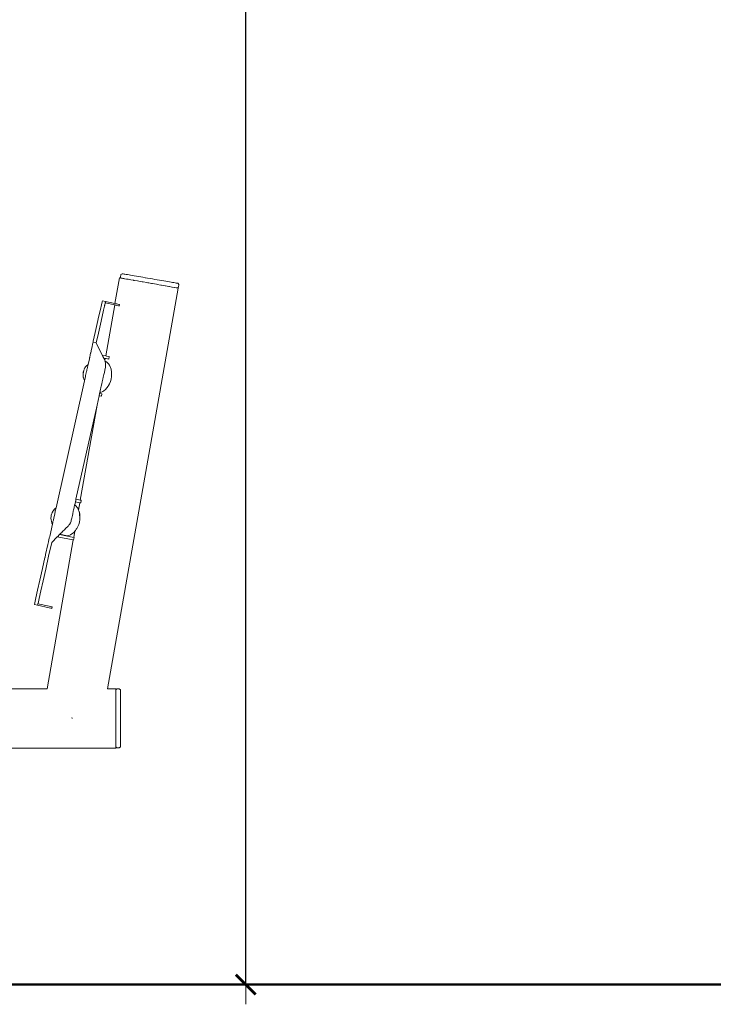
# Model space of a CAD drawing. Units: millimetres. Extents: x 1436 to 3880, y 1141 to 1645.
# Drawn here: x 1947 to 2017, y 1421 to 1521 of the extents above; entities that cross this region are included whole.
import ezdxf

# ---------------------------------------------------------------- set-up
doc = ezdxf.new("R2010")
doc.units = ezdxf.units.MM
doc.layers.get('Defpoints').update_dxf_attribs({"color": 250})
for name, color, linetype, lineweight in [('0-03 wymiary', 6, 'Continuous', 5), ('1-03 sc zelbet', 3, 'Continuous', 50), ('ProfileEdges_Nr_Pióra__7', 7, 'Continuous', 18)]:
    doc.layers.add(name, color=color, linetype=linetype, lineweight=lineweight)
doc.styles.add('1-20 romans', font='romans.shx', dxfattribs={"width": 0.7, "height": 5})
doc.dimstyles.new('1-20', dxfattribs={"dimtxt": 5, "dimasz": 0.2, "dimexe": 2, "dimexo": 12.5, "dimgap": 1.25, "dimtad": 1, "dimdec": 0, "dimrnd": 0.5, "dimtxsty": '1-20 romans', "dimblk": 'BG dim mark', "dimcen": 0, "dimclrd": 256, "dimclre": 256, "dimclrt": 11, "dimadec": 0, "dimazin": 0, "dimtfac": 1, "dimtdec": 0, "dimtix": 1, "dimtmove": 1, "dimatfit": 3, "dimfxl": 0.5, "dimfxlon": 1, "dimarcsym": 0})

# ---------------------------------------------------------------- blocks, each defined once
blk = doc.blocks.new('BG dim mark')
for p, q in [((0, -10), (0, 10)), ((10, 0), (-10, 0))]:
    blk.add_line(p, q)
at = {"color": 0, "linetype": 'ByBlock', "const_width": 1.5}
blk.add_lwpolyline([(5, 5), (-5, -5)], dxfattribs=at)
blk = doc.blocks.new('*D38')
at = {"layer": '0-03 wymiary', "lineweight": -2, "transparency": 16777216}
for p, q in [((1969.632, 1642.652), (1971.732, 1642.652)), ((1969.732, 1422.964), (1969.732, 1642.452)), ((1969.832, 1422.764), (1967.732, 1422.764))]:
    blk.add_line(p, q, dxfattribs=at)
at = {"layer": 'Defpoints', "color": 0, "transparency": 16777216}
for p in [(1812.204, 1642.652), (1969.732, 1642.652), (2046.785, 1422.764)]:
    blk.add_point(p, dxfattribs=at)
at = {"layer": '0-03 wymiary', "lineweight": -2, "transparency": 16777216, "xscale": 0.2, "yscale": 0.2, "zscale": 0.2}
for p, rotation in [((1969.732, 1642.652), 90), ((1969.732, 1422.764), 270)]:
    blk.add_blockref('BG dim mark', p, dxfattribs=dict(at, rotation=rotation))
at = {"layer": '0-03 wymiary', "color": 11, "transparency": 16777216, "insert": (1965.982, 1532.708), "char_height": 5, "attachment_point": 5, "rotation": 90, "style": '1-20 romans', "bg_fill": 3, "box_fill_scale": 1.1, "bg_fill_color": 256, "bg_fill_true_color": 13158600, "bg_fill_transparency": 0}
blk.add_mtext('220', dxfattribs=at)

msp = doc.modelspace()

# ---------------------------------------------------------------- linework, layer by layer
at = {"layer": '1-03 sc zelbet'}
msp.add_lwpolyline([(1436.462, 1422.764), (3000.425, 1422.764)], dxfattribs=at)

# ---------------------------------------------------------------- next in the draw order: dimensions: what is measured, and where the dimension line sits
at = {"layer": '0-03 wymiary'}
dim = msp.add_linear_dim(base=(1969.732, 1642.652), p1=(2046.785, 1422.764), p2=(1812.204, 1642.652), angle=90, dimstyle='1-20', override={"dimfxl": 0.1, "dimtfill": 1}, dxfattribs=at)
dim.commit()
dim.dimension.update_dxf_attribs({"geometry": '*D38', "text_midpoint": (1965.982, 1532.708)})

# ---------------------------------------------------------------- next in the draw order: linework, layer by layer
at = {"layer": 'ProfileEdges_Nr_Pióra__7', "linetype": 'Continuous', "flags": 128}
for points in [[(1956.467, 1491.804), (1956.925, 1494.41)], [(1957.031, 1494.392), (1956.925, 1494.41)], [(1957.067, 1494.731), (1957.023, 1494.472)], [(1957.023, 1494.472), (1957.079, 1494.383)], [(1957.079, 1494.383), (1957.032, 1494.392)], [(1957.067, 1494.731), (1957.185, 1494.824)], [(1957.085, 1494.382), (1957.099, 1494.38)], [(1957.131, 1494.374), (1957.099, 1494.38)], [(1957.171, 1494.367), (1957.131, 1494.374)], [(1957.202, 1494.361), (1957.171, 1494.367)], [(1957.185, 1494.824), (1957.206, 1494.821)], [(1957.257, 1494.352), (1957.202, 1494.361)], [(1957.247, 1494.814), (1957.206, 1494.821)], [(1957.307, 1494.803), (1957.247, 1494.814)], [(1957.33, 1494.339), (1957.257, 1494.352)], [(1957.307, 1494.803), (1957.389, 1494.79)], [(1957.33, 1494.339), (1957.384, 1494.329)], [(1957.384, 1494.329), (1957.449, 1494.318)], [(1957.389, 1494.79), (1957.486, 1494.772)], [(1957.459, 1494.316), (1957.639, 1494.284)], [(1957.606, 1494.752), (1957.486, 1494.772)], [(1957.606, 1494.752), (1957.739, 1494.729)], [(1957.639, 1494.284), (1957.731, 1494.268)], [(1957.731, 1494.268), (1957.795, 1494.257)], [(1957.739, 1494.729), (1957.893, 1494.703)], [(1957.795, 1494.257), (1957.961, 1494.228)], [(1957.894, 1494.702), (1958.057, 1494.674)], [(1957.961, 1494.228), (1958.065, 1494.209)], [(1958.057, 1494.674), (1958.241, 1494.643)], [(1958.065, 1494.209), (1958.34, 1494.161)], [(1958.243, 1494.642), (1958.432, 1494.609)], [(1958.34, 1494.161), (1958.396, 1494.151)], [(1958.641, 1494.574), (1958.432, 1494.609)], [(1958.643, 1494.573), (1958.853, 1494.537)], [(1959.081, 1494.499), (1958.853, 1494.537)], [(1959.308, 1494.459), (1959.083, 1494.497)], [(1959.308, 1494.459), (1959.548, 1494.418)], [(1959.551, 1494.417), (1959.783, 1494.377)], [(1960.028, 1494.335), (1959.783, 1494.377)], [(1960.265, 1494.294), (1960.031, 1494.334)], [(1960.509, 1494.253), (1960.265, 1494.294)], [(1960.741, 1494.212), (1960.512, 1494.252)], [(1960.741, 1494.212), (1960.975, 1494.172)], [(1961.195, 1494.134), (1960.978, 1494.171)], [(1955.724, 1452.753), (1962.871, 1493.364)], [(1958.451, 1494.142), (1958.396, 1494.151)], [(1958.451, 1494.142), (1958.765, 1494.086)], [(1958.765, 1494.086), (1958.877, 1494.066)], [(1958.877, 1494.066), (1959.106, 1494.026)], [(1959.106, 1494.026), (1959.224, 1494.005)], [(1959.224, 1494.005), (1959.333, 1493.986)], [(1959.333, 1493.986), (1959.703, 1493.921)], [(1959.703, 1493.921), (1959.806, 1493.903)], [(1959.806, 1493.903), (1959.896, 1493.887)], [(1959.896, 1493.887), (1960.188, 1493.836)], [(1960.188, 1493.836), (1960.281, 1493.819)], [(1960.281, 1493.819), (1960.666, 1493.752)], [(1960.666, 1493.752), (1960.685, 1493.748)], [(1960.685, 1493.748), (1960.748, 1493.737)], [(1961.123, 1493.671), (1960.748, 1493.737)], [(1961.192, 1493.659), (1961.123, 1493.671)], [(1961.396, 1493.623), (1961.192, 1493.659)], [(1961.195, 1494.134), (1961.415, 1494.097)], [(1961.396, 1493.623), (1961.545, 1493.597)], [(1961.617, 1494.061), (1961.417, 1494.096)], [(1961.601, 1493.587), (1961.545, 1493.597)], [(1961.921, 1493.531), (1961.601, 1493.587)], [(1961.617, 1494.061), (1961.814, 1494.028)], [(1961.816, 1494.027), (1961.992, 1493.997)], [(1961.965, 1493.523), (1961.921, 1493.531)], [(1961.998, 1493.517), (1961.965, 1493.523)], [(1961.992, 1493.997), (1962.162, 1493.968)], [(1962.241, 1493.475), (1961.998, 1493.517)], [(1962.311, 1493.942), (1962.163, 1493.967)], [(1962.272, 1493.469), (1962.241, 1493.475)], [(1962.463, 1493.436), (1962.272, 1493.469)], [(1962.448, 1493.919), (1962.311, 1493.942)], [(1962.449, 1493.918), (1962.564, 1493.899)], [(1962.494, 1493.43), (1962.463, 1493.436)], [(1962.515, 1493.426), (1962.494, 1493.43)], [(1962.674, 1493.399), (1962.515, 1493.426)], [(1962.665, 1493.881), (1962.564, 1493.899)], [(1962.744, 1493.868), (1962.665, 1493.881)], [(1962.685, 1493.397), (1962.674, 1493.399)], [(1962.721, 1493.39), (1962.685, 1493.397)], [(1962.721, 1493.39), (1962.764, 1493.383)], [(1962.806, 1493.857), (1962.744, 1493.868)], [(1962.776, 1493.381), (1962.764, 1493.383)], [(1962.797, 1493.377), (1962.778, 1493.38)], [(1962.797, 1493.377), (1962.902, 1493.461)], [(1962.871, 1493.364), (1962.797, 1493.377)], [(1962.846, 1493.85), (1962.806, 1493.857)], [(1962.867, 1493.847), (1962.846, 1493.85)], [(1962.947, 1493.719), (1962.867, 1493.847)], [(1962.902, 1493.461), (1962.947, 1493.719)], [(1954.994, 1491.197), (1954.85, 1490.556)], [(1954.994, 1491.197), (1955.102, 1491.68)], [(1955.17, 1491.985), (1955.102, 1491.68)], [(1955.193, 1492.088), (1955.17, 1491.985)], [(1955.518, 1492.018), (1955.193, 1492.09)], [(1955.318, 1491.124), (1955.407, 1491.52)], [(1955.423, 1491.592), (1955.408, 1491.528)], [(1955.426, 1491.608), (1955.423, 1491.592)], [(1955.426, 1491.608), (1955.429, 1491.621)], [(1955.485, 1491.873), (1955.429, 1491.621)], [(1955.485, 1491.873), (1955.494, 1491.913)], [(1955.485, 1491.873), (1956.441, 1491.659)], [(1955.494, 1491.913), (1955.517, 1492.016)], [(1955.517, 1492.016), (1956.467, 1491.804)], [(1955.533, 1486.497), (1956.441, 1491.659)], [(1956.441, 1491.659), (1956.539, 1491.637)], [(1956.467, 1491.804), (1956.565, 1491.782)], [(1956.546, 1491.636), (1956.669, 1491.608)], [(1956.571, 1491.78), (1956.659, 1491.761)], [(1956.851, 1491.718), (1956.659, 1491.761)], [(1956.824, 1491.573), (1956.669, 1491.608)], [(1956.829, 1491.572), (1956.843, 1491.569)], [(1956.843, 1491.569), (1956.91, 1491.554)], [(1956.861, 1491.716), (1956.851, 1491.718)], [(1956.937, 1491.699), (1956.868, 1491.714)], [(1956.937, 1491.699), (1956.91, 1491.554)], [(1956.922, 1491.607), (1956.91, 1491.554)], [(1954.85, 1490.556), (1954.676, 1489.777)], [(1955.001, 1489.704), (1955.175, 1490.483)], [(1955.318, 1491.124), (1955.175, 1490.483)], [(1954.476, 1488.881), (1954.676, 1489.777)], [(1954.8, 1488.808), (1955.001, 1489.704)], [(1954.274, 1487.978), (1954.476, 1488.881)], [(1954.578, 1487.815), (1954.8, 1488.808)], [(1954.093, 1487.168), (1954.117, 1487.275)], [(1954.118, 1487.278), (1954.238, 1487.814)], [(1954.252, 1487.878), (1954.238, 1487.814)], [(1954.254, 1487.887), (1954.267, 1487.948)], [(1954.254, 1487.887), (1954.27, 1487.884)], [(1954.267, 1487.948), (1954.27, 1487.958)], [(1954.274, 1487.978), (1954.271, 1487.962)], [(1954.561, 1487.82), (1954.272, 1487.884)], [(1954.578, 1487.815), (1954.563, 1487.818)], [(1954.578, 1487.815), (1955.181, 1486.565)], [(1953.75, 1485.632), (1953.873, 1486.184)], [(1953.873, 1486.184), (1953.877, 1486.2)], [(1953.877, 1486.2), (1953.882, 1486.226)], [(1953.882, 1486.226), (1953.901, 1486.308)], [(1953.901, 1486.308), (1953.907, 1486.336)], [(1953.966, 1486.6), (1953.908, 1486.338)], [(1953.967, 1486.605), (1954.004, 1486.772)], [(1954.006, 1486.778), (1954.009, 1486.79)], [(1954.009, 1486.79), (1954.012, 1486.807)], [(1954.014, 1486.815), (1954.092, 1487.164)], [(1955.533, 1486.497), (1955.181, 1486.565)], [(1955.532, 1486.496), (1955.182, 1486.563)], [(1955.24, 1486.443), (1955.182, 1486.563)], [(1955.326, 1486.265), (1955.24, 1486.443)], [(1955.326, 1486.265), (1955.447, 1486.013)], [(1955.486, 1486.234), (1955.326, 1486.265)], [(1955.447, 1486.013), (1955.486, 1486.234)], [(1955.572, 1486.217), (1955.486, 1486.234)], [(1955.532, 1486.496), (1955.619, 1486.479)], [(1955.592, 1486.214), (1955.572, 1486.217)], [(1955.835, 1486.166), (1955.592, 1486.214)], [(1955.619, 1486.479), (1955.638, 1486.475)], [(1955.638, 1486.475), (1955.883, 1486.427)], [(1955.886, 1486.426), (1955.835, 1486.166)], [(1955.886, 1486.426), (1955.87, 1486.316)], [(1953.377, 1485.187), (1953.363, 1485.155)], [(1953.377, 1485.187), (1953.416, 1485.268)], [(1953.416, 1485.268), (1953.489, 1485.381)], [(1953.572, 1485.482), (1953.489, 1485.381)], [(1953.749, 1485.63), (1953.572, 1485.482)], [(1953.653, 1485.2), (1953.628, 1485.086)], [(1953.67, 1485.276), (1953.653, 1485.2)], [(1953.691, 1485.369), (1953.67, 1485.276)], [(1953.707, 1485.44), (1953.691, 1485.369)], [(1953.724, 1485.518), (1953.707, 1485.44)], [(1953.738, 1485.581), (1953.728, 1485.533)], [(1953.743, 1485.604), (1953.738, 1485.581)], [(1953.749, 1485.63), (1953.744, 1485.607)], [(1955.465, 1485.944), (1955.449, 1486.009)], [(1955.451, 1485.062), (1955.489, 1485.232)], [(1955.465, 1485.944), (1955.521, 1485.93)], [(1955.485, 1485.858), (1955.466, 1485.94)], [(1955.498, 1485.804), (1955.487, 1485.852)], [(1955.489, 1485.232), (1955.508, 1485.316)], [(1955.505, 1485.774), (1955.498, 1485.804)], [(1955.523, 1485.702), (1955.505, 1485.774)], [(1955.514, 1485.361), (1955.508, 1485.316)], [(1955.516, 1485.521), (1955.514, 1485.415)], [(1955.514, 1485.415), (1955.514, 1485.361)], [(1955.519, 1485.599), (1955.516, 1485.521)], [(1955.521, 1485.658), (1955.519, 1485.599)], [(1955.539, 1485.927), (1955.521, 1485.93)], [(1955.523, 1485.702), (1955.521, 1485.658)], [(1955.541, 1485.926), (1955.687, 1485.832)], [(1955.758, 1485.747), (1955.687, 1485.832)], [(1955.808, 1485.688), (1955.758, 1485.747)], [(1955.931, 1485.54), (1955.808, 1485.688)], [(1956.086, 1485.134), (1955.931, 1485.54)], [(1953.231, 1484.593), (1953.235, 1484.576)], [(1953.233, 1484.611), (1953.238, 1484.706)], [(1953.233, 1484.611), (1953.236, 1484.628)], [(1953.233, 1484.598), (1953.233, 1484.611)], [(1953.248, 1484.517), (1953.233, 1484.598)], [(1953.235, 1484.576), (1953.248, 1484.517)], [(1953.235, 1484.576), (1953.245, 1484.4)], [(1953.246, 1484.438), (1953.235, 1484.576)], [(1953.236, 1484.628), (1953.247, 1484.713)], [(1953.263, 1484.88), (1953.238, 1484.706)], [(1953.245, 1484.4), (1953.251, 1484.378)], [(1953.248, 1484.414), (1953.246, 1484.438)], [(1953.27, 1484.816), (1953.247, 1484.713)], [(1953.247, 1484.713), (1953.252, 1484.76)], [(1953.251, 1484.378), (1953.248, 1484.414)], [(1953.251, 1484.378), (1953.254, 1484.33)], [(1953.253, 1484.77), (1953.263, 1484.88)], [(1953.263, 1484.306), (1953.254, 1484.33)], [(1953.256, 1484.339), (1953.263, 1484.306)], [(1953.265, 1484.293), (1953.263, 1484.306)], [(1953.269, 1484.282), (1953.265, 1484.293)], [(1953.314, 1485.048), (1953.266, 1484.884)], [(1953.3, 1484.986), (1953.266, 1484.884)], [(1953.269, 1484.282), (1953.27, 1484.271)], [(1953.27, 1484.816), (1953.297, 1484.934)], [(1953.309, 1484.149), (1953.27, 1484.271)], [(1953.309, 1484.149), (1953.274, 1484.264)], [(1953.309, 1485.017), (1953.3, 1484.986)], [(1953.323, 1485.063), (1953.309, 1485.017)], [(1953.314, 1485.048), (1953.323, 1485.063)], [(1953.336, 1485.1), (1953.343, 1485.117)], [(1953.352, 1485.134), (1953.343, 1485.117)], [(1953.354, 1485.139), (1953.36, 1485.152)], [(1953.413, 1484.127), (1953.438, 1484.236)], [(1953.438, 1484.236), (1953.473, 1484.395)], [(1953.476, 1484.407), (1953.473, 1484.395)], [(1953.497, 1484.5), (1953.476, 1484.407)], [(1953.562, 1484.792), (1953.497, 1484.5)], [(1953.566, 1484.808), (1953.562, 1484.792)], [(1953.581, 1484.878), (1953.566, 1484.812)], [(1953.61, 1485.005), (1953.581, 1484.878)], [(1953.628, 1485.086), (1953.61, 1485.005)], [(1955.243, 1484.13), (1955.286, 1484.324)], [(1955.286, 1484.324), (1955.35, 1484.61)], [(1955.35, 1484.61), (1955.393, 1484.802)], [(1955.393, 1484.802), (1955.451, 1485.062)], [(1956.079, 1484.149), (1956.119, 1484.39)], [(1956.088, 1485.121), (1956.086, 1485.134)], [(1956.088, 1485.121), (1956.118, 1484.865)], [(1956.118, 1484.865), (1956.124, 1484.761)], [(1956.132, 1484.63), (1956.119, 1484.39)], [(1956.124, 1484.761), (1956.132, 1484.63)], [(1953.378, 1483.967), (1950.501, 1471.097)], [(1953.383, 1483.99), (1953.309, 1484.149)], [(1953.383, 1483.99), (1953.378, 1483.967)], [(1953.389, 1484.016), (1953.383, 1483.99)], [(1953.398, 1484.06), (1953.389, 1484.02)], [(1953.407, 1484.097), (1953.398, 1484.06)], [(1953.407, 1484.1), (1953.41, 1484.113)], [(1953.41, 1484.113), (1953.413, 1484.127)], [(1955.006, 1483.074), (1955.051, 1483.273)], [(1955.051, 1483.273), (1955.083, 1483.416)], [(1955.083, 1483.416), (1955.14, 1483.669)], [(1955.14, 1483.669), (1955.179, 1483.847)], [(1955.179, 1483.847), (1955.243, 1484.13)], [(1955.519, 1483.085), (1955.772, 1483.429)], [(1955.772, 1483.429), (1955.811, 1483.483)], [(1955.811, 1483.483), (1955.918, 1483.665)], [(1955.942, 1483.727), (1955.918, 1483.665)], [(1956.014, 1483.913), (1955.942, 1483.727)], [(1956.014, 1483.913), (1956.079, 1484.149)], [(1954.867, 1482.451), (1954.65, 1481.483)], [(1954.867, 1482.451), (1954.917, 1482.676)], [(1954.899, 1482.445), (1954.867, 1482.451)], [(1954.928, 1482.439), (1954.899, 1482.445)], [(1954.917, 1482.676), (1954.925, 1482.709)], [(1954.925, 1482.709), (1954.94, 1482.779)], [(1954.925, 1482.709), (1954.946, 1482.705)], [(1955.104, 1482.405), (1954.928, 1482.439)], [(1954.94, 1482.779), (1954.95, 1482.822)], [(1954.94, 1482.779), (1954.959, 1482.781)], [(1954.946, 1482.705), (1954.973, 1482.7)], [(1954.95, 1482.822), (1954.957, 1482.854)], [(1954.957, 1482.854), (1954.986, 1482.982)], [(1954.959, 1482.781), (1954.988, 1482.785)], [(1954.973, 1482.7), (1955.155, 1482.664)], [(1954.986, 1482.982), (1955.006, 1483.074)], [(1954.988, 1482.785), (1955.012, 1482.788)], [(1955.012, 1482.788), (1955.187, 1482.85)], [(1955.104, 1482.405), (1955.155, 1482.664)], [(1955.187, 1482.85), (1955.234, 1482.884)], [(1955.234, 1482.884), (1955.326, 1482.949)], [(1955.326, 1482.949), (1955.519, 1483.085)], [(1954.65, 1481.483), (1952.518, 1471.955)], [(1952.959, 1471.87), (1954.65, 1481.483)], [(1952.374, 1471.312), (1952.346, 1471.187)], [(1952.382, 1471.345), (1952.374, 1471.312)], [(1952.391, 1471.388), (1952.382, 1471.345)], [(1952.46, 1471.696), (1952.391, 1471.388)], [(1952.391, 1471.388), (1952.473, 1471.335)], [(1952.498, 1471.865), (1952.46, 1471.696)], [(1952.913, 1471.608), (1952.46, 1471.696)], [(1952.717, 1471.043), (1952.473, 1471.335)], [(1952.518, 1471.954), (1952.498, 1471.865)], [(1952.959, 1471.87), (1952.518, 1471.955)], [(1952.518, 1471.954), (1952.958, 1471.868)], [(1952.783, 1470.871), (1952.913, 1471.608)], [(1952.963, 1471.598), (1952.913, 1471.608)], [(1952.958, 1471.868), (1953.01, 1471.858)], [(1953.002, 1471.59), (1952.963, 1471.598)], [(1953.053, 1471.85), (1953.002, 1471.59)], [(1953.01, 1471.858), (1953.053, 1471.85)], [(1949.987, 1470.168), (1950.013, 1470.341)], [(1949.994, 1470.185), (1949.996, 1470.204)], [(1950.013, 1470.341), (1949.996, 1470.204)], [(1950.013, 1470.341), (1950.064, 1470.509)], [(1950.064, 1470.509), (1950.1, 1470.592)], [(1950.102, 1470.597), (1950.105, 1470.609)], [(1950.116, 1470.628), (1950.107, 1470.609)], [(1950.135, 1470.657), (1950.12, 1470.634)], [(1950.124, 1470.644), (1950.12, 1470.634)], [(1950.134, 1470.67), (1950.124, 1470.644)], [(1950.163, 1470.716), (1950.134, 1470.67)], [(1950.158, 1470.695), (1950.135, 1470.657)], [(1950.172, 1470.719), (1950.159, 1470.698)], [(1950.2, 1470.783), (1950.163, 1470.716)], [(1950.184, 1470.736), (1950.174, 1470.72)], [(1950.2, 1470.783), (1950.234, 1470.823)], [(1950.201, 1470.764), (1950.224, 1470.806)], [(1950.229, 1470.811), (1950.234, 1470.823)], [(1950.235, 1470.824), (1950.365, 1470.983)], [(1950.235, 1470.824), (1950.307, 1470.907)], [(1950.36, 1470.467), (1950.293, 1470.167)], [(1950.307, 1470.907), (1950.317, 1470.921)], [(1950.317, 1470.921), (1950.339, 1470.946)], [(1950.339, 1470.946), (1950.365, 1470.983)], [(1950.339, 1470.946), (1950.358, 1470.968)], [(1950.358, 1470.968), (1950.371, 1470.984)], [(1950.362, 1470.477), (1950.36, 1470.467)], [(1950.378, 1470.548), (1950.364, 1470.486)], [(1950.365, 1470.983), (1950.413, 1471.032)], [(1950.404, 1470.662), (1950.378, 1470.548)], [(1950.386, 1471.001), (1950.413, 1471.032)], [(1950.42, 1470.737), (1950.404, 1470.662)], [(1950.501, 1471.097), (1950.413, 1471.032)], [(1950.443, 1470.839), (1950.42, 1470.737)], [(1950.447, 1470.855), (1950.443, 1470.839)], [(1950.475, 1470.98), (1950.447, 1470.855)], [(1950.486, 1471.029), (1950.477, 1470.989)], [(1950.491, 1471.053), (1950.486, 1471.029)], [(1950.495, 1471.069), (1950.492, 1471.059)], [(1950.499, 1471.087), (1950.496, 1471.074)], [(1952.151, 1470.314), (1952.089, 1470.036)], [(1952.192, 1470.499), (1952.151, 1470.314)], [(1952.248, 1470.747), (1952.192, 1470.499)], [(1952.281, 1470.896), (1952.248, 1470.747)], [(1952.325, 1471.091), (1952.281, 1470.896)], [(1952.346, 1471.187), (1952.325, 1471.091)], [(1952.783, 1470.871), (1952.717, 1471.043)], [(1952.818, 1470.78), (1952.783, 1470.871)], [(1952.857, 1470.676), (1952.818, 1470.78)], [(1952.872, 1470.637), (1952.857, 1470.676)], [(1952.872, 1470.637), (1952.904, 1470.368)], [(1952.872, 1470.637), (1952.893, 1470.41)], [(1952.882, 1470.453), (1952.872, 1470.637)], [(1952.885, 1470.403), (1952.882, 1470.453)], [(1952.89, 1470.306), (1952.885, 1470.403)], [(1952.894, 1470.217), (1952.89, 1470.306)], [(1952.893, 1470.41), (1952.895, 1470.383)], [(1952.895, 1470.383), (1952.899, 1470.346)], [(1952.899, 1470.346), (1952.903, 1470.296)], [(1952.904, 1470.368), (1952.903, 1470.296)], [(1952.903, 1470.296), (1952.903, 1470.187)], [(1952.903, 1470.296), (1952.912, 1470.196)], [(1949.852, 1468.196), (1950.133, 1469.45)], [(1949.994, 1469.862), (1949.981, 1470.054)], [(1949.987, 1470.168), (1949.983, 1470.077)], [(1949.983, 1470.077), (1949.991, 1470.152)], [(1949.983, 1470.077), (1949.983, 1470.06)], [(1949.991, 1470.152), (1949.992, 1470.171)], [(1949.992, 1470.171), (1949.994, 1470.185)], [(1950.02, 1469.732), (1949.994, 1469.862)], [(1950.02, 1469.732), (1950.081, 1469.546)], [(1950.081, 1469.546), (1950.133, 1469.45)], [(1950.138, 1469.474), (1950.135, 1469.459)], [(1950.144, 1469.501), (1950.138, 1469.474)], [(1950.152, 1469.535), (1950.144, 1469.501)], [(1950.157, 1469.56), (1950.152, 1469.535)], [(1950.159, 1469.567), (1950.187, 1469.692)], [(1950.223, 1469.855), (1950.187, 1469.692)], [(1950.267, 1470.052), (1950.225, 1469.862)], [(1950.271, 1470.067), (1950.267, 1470.052)], [(1950.293, 1470.167), (1950.271, 1470.067)], [(1951.468, 1468.984), (1951.728, 1469.242)], [(1951.81, 1469.355), (1951.728, 1469.242)], [(1951.821, 1469.37), (1951.81, 1469.355)], [(1951.879, 1469.451), (1951.821, 1469.37)], [(1951.879, 1469.451), (1951.892, 1469.476)], [(1951.892, 1469.476), (1951.946, 1469.584)], [(1952.017, 1469.744), (1951.946, 1469.584)], [(1952.042, 1469.827), (1952.017, 1469.744)], [(1952.089, 1470.036), (1952.044, 1469.834)], [(1952.709, 1469.193), (1952.745, 1469.281)], [(1952.745, 1469.281), (1952.8, 1469.416)], [(1952.8, 1469.416), (1952.865, 1469.652)], [(1952.865, 1469.652), (1952.905, 1469.893)], [(1952.918, 1470.133), (1952.905, 1469.893)], [(1952.912, 1470.196), (1952.918, 1470.133)], [(1950.646, 1468.167), (1950.854, 1468.374)], [(1950.854, 1468.374), (1952.295, 1468.096)], [(1950.854, 1468.374), (1952.294, 1468.095)], [(1950.898, 1468.418), (1950.856, 1468.376)], [(1952.295, 1468.096), (1950.856, 1468.376)], [(1950.898, 1468.418), (1950.931, 1468.451)], [(1951.624, 1468.268), (1950.898, 1468.418)], [(1950.931, 1468.451), (1950.966, 1468.486)], [(1950.966, 1468.486), (1951.077, 1468.595)], [(1951.077, 1468.595), (1951.163, 1468.681)], [(1951.163, 1468.681), (1951.386, 1468.903)], [(1951.386, 1468.903), (1951.468, 1468.984)], [(1951.624, 1468.268), (1951.798, 1468.291)], [(1951.798, 1468.291), (1951.973, 1468.353)], [(1951.973, 1468.353), (1952.305, 1468.588)], [(1952.295, 1468.096), (1952.405, 1468.724)], [(1952.305, 1468.588), (1952.405, 1468.724)], [(1952.405, 1468.724), (1952.465, 1468.806)], [(1952.465, 1468.806), (1952.548, 1468.92)], [(1952.548, 1468.92), (1952.597, 1468.986)], [(1952.597, 1468.986), (1952.709, 1469.193)], [(1949.444, 1466.37), (1949.666, 1467.364)], [(1949.594, 1452.753), (1952.248, 1467.833)], [(1949.667, 1467.368), (1949.732, 1467.657)], [(1949.815, 1468.027), (1949.734, 1467.665)], [(1950.056, 1467.582), (1949.745, 1466.192)], [(1949.817, 1468.037), (1949.852, 1468.193)], [(1950.627, 1468.149), (1950.056, 1467.582)], [(1950.056, 1467.582), (1950.06, 1467.602)], [(1950.627, 1468.149), (1950.646, 1468.167)], [(1952.248, 1467.833), (1950.627, 1468.149)], [(1952.271, 1467.829), (1952.248, 1467.833)], [(1952.322, 1468.088), (1952.271, 1467.829)], [(1952.294, 1468.095), (1952.322, 1468.088)], [(1949.393, 1466.142), (1949.419, 1466.256)], [(1949.422, 1466.271), (1949.425, 1466.282)], [(1949.425, 1466.284), (1949.444, 1466.368)], [(1949.125, 1464.94), (1949.377, 1466.07)], [(1949.378, 1466.072), (1949.392, 1466.136)], [(1949.745, 1466.192), (1949.449, 1464.868)], [(1949.125, 1464.94), (1948.859, 1463.751)], [(1949.449, 1464.868), (1949.183, 1463.679)], [(1948.634, 1462.744), (1948.859, 1463.751)], [(1948.958, 1462.672), (1949.183, 1463.679)], [(1948.634, 1462.744), (1948.46, 1461.967)], [(1948.958, 1462.672), (1948.784, 1461.894)], [(1948.632, 1461.21), (1948.307, 1461.283)], [(1948.348, 1461.466), (1948.309, 1461.289)], [(1948.619, 1461.22), (1948.309, 1461.289)], [(1948.348, 1461.466), (1948.46, 1461.967)], [(1948.619, 1461.22), (1948.633, 1461.217)], [(1948.665, 1461.362), (1948.633, 1461.217)], [(1948.672, 1461.393), (1948.665, 1461.362)], [(1948.665, 1461.362), (1949.807, 1461.107)], [(1948.672, 1461.393), (1948.784, 1461.894)], [(1948.632, 1461.21), (1949.816, 1460.946)], [(1950.009, 1461.062), (1949.807, 1461.107)], [(1949.816, 1460.946), (1949.975, 1460.91)], [(1949.975, 1460.91), (1950.056, 1460.892)], [(1950.009, 1461.062), (1950.065, 1461.049)], [(1950.091, 1461.043), (1950.056, 1460.892)], [(1950.065, 1461.049), (1950.091, 1461.043)], [(1949.594, 1452.753), (1932.828, 1452.753)], [(1956.557, 1452.753), (1955.724, 1452.753)], [(1956.556, 1452.53), (1956.557, 1452.557)], [(1956.557, 1452.509), (1956.556, 1452.53)], [(1956.557, 1452.509), (1956.556, 1452.493)], [(1956.556, 1452.493), (1956.556, 1452.346)], [(1956.556, 1452.34), (1956.556, 1452.294)], [(1956.556, 1452.294), (1956.556, 1452.088)], [(1956.558, 1452.655), (1956.557, 1452.753)], [(1956.558, 1452.645), (1956.557, 1452.634)], [(1956.557, 1452.634), (1956.557, 1452.645)], [(1956.557, 1452.634), (1956.557, 1452.613)], [(1956.557, 1452.613), (1956.557, 1452.557)], [(1956.647, 1452.736), (1956.558, 1452.655)], [(1956.91, 1452.736), (1956.647, 1452.736)], [(1957.022, 1452.635), (1956.91, 1452.736)], [(1957.02, 1452.211), (1957.021, 1452.329)], [(1957.021, 1452.614), (1957.022, 1452.635)], [(1957.022, 1452.573), (1957.021, 1452.614)], [(1957.021, 1452.511), (1957.022, 1452.573)], [(1957.021, 1452.431), (1957.021, 1452.511)], [(1957.021, 1452.329), (1957.021, 1452.428)], [(1957.021, 1452.329), (1957.023, 1452.209)], [(1956.555, 1451.379), (1956.556, 1451.685)], [(1956.555, 1451.371), (1956.555, 1451.293)], [(1956.555, 1451.293), (1956.555, 1451.257)], [(1956.555, 1451.257), (1956.555, 1451.017)], [(1956.556, 1452.088), (1956.556, 1452.023)], [(1956.556, 1452.023), (1956.556, 1451.868)], [(1956.556, 1451.763), (1956.556, 1451.868)], [(1956.556, 1451.685), (1956.556, 1451.763)], [(1957.02, 1452.072), (1957.02, 1452.205)], [(1957.023, 1451.918), (1957.02, 1452.072)], [(1957.02, 1452.072), (1957.02, 1451.92)], [(1957.02, 1451.749), (1957.02, 1451.911)], [(1957.02, 1451.567), (1957.02, 1451.749)], [(1957.02, 1451.749), (1957.021, 1451.566)], [(1957.023, 1451.565), (1957.02, 1451.555)], [(1957.02, 1451.555), (1957.02, 1451.368)], [(1957.023, 1451.16), (1957.02, 1451.555)], [(1957.02, 1451.161), (1957.02, 1451.368)], [(1957.023, 1451.565), (1957.023, 1451.918)], [(1956.555, 1451.017), (1956.555, 1450.949)], [(1956.555, 1450.949), (1956.555, 1450.855)], [(1956.555, 1450.855), (1956.555, 1450.536)], [(1956.555, 1450.485), (1956.555, 1450.536)], [(1956.555, 1450.387), (1956.555, 1450.485)], [(1956.555, 1449.999), (1956.555, 1450.387)], [(1957.023, 1450.711), (1957.019, 1450.698)], [(1957.019, 1450.698), (1957.019, 1450.48)], [(1957.024, 1450.24), (1957.019, 1450.698)], [(1957.019, 1450.48), (1957.019, 1450.241)], [(1957.019, 1450.222), (1957.023, 1450.237)], [(1957.022, 1451.156), (1957.02, 1451.146)], [(1957.02, 1450.941), (1957.02, 1451.146)], [(1957.023, 1450.714), (1957.02, 1451.146)], [(1957.02, 1450.941), (1957.019, 1450.715)], [(1952.074, 1449.797), (1952.135, 1449.786)], [(1952.135, 1449.786), (1952.178, 1449.779)], [(1956.555, 1449.9), (1956.555, 1449.999)], [(1956.555, 1449.735), (1956.555, 1449.9)], [(1956.555, 1449.735), (1956.555, 1449.506)], [(1956.555, 1449.506), (1956.555, 1449.408)], [(1956.555, 1449.408), (1956.555, 1449.021)], [(1957.019, 1450.222), (1957.019, 1449.997)], [(1957.019, 1450.222), (1957.024, 1449.753)], [(1957.019, 1449.997), (1957.019, 1449.753)], [(1957.019, 1449.734), (1957.023, 1449.75)], [(1957.019, 1449.734), (1957.019, 1449.508)], [(1957.019, 1449.734), (1957.024, 1449.265)], [(1957.019, 1449.508), (1957.019, 1449.264)], [(1957.023, 1449.262), (1957.019, 1449.246)], [(1957.019, 1449.246), (1957.019, 1449.026)], [(1957.023, 1448.791), (1957.019, 1449.246)], [(1956.555, 1449.021), (1956.555, 1448.933)], [(1956.555, 1448.556), (1956.555, 1448.927)], [(1956.555, 1448.488), (1956.555, 1448.556)], [(1956.555, 1448.488), (1956.555, 1448.469)], [(1956.555, 1448.469), (1956.555, 1448.348)], [(1956.555, 1448.348), (1956.555, 1448.212)], [(1957.019, 1449.026), (1957.019, 1448.79)], [(1957.022, 1448.791), (1957.019, 1449.026)], [(1957.023, 1448.787), (1957.019, 1448.774)], [(1957.019, 1448.774), (1957.02, 1448.564)], [(1957.023, 1448.346), (1957.019, 1448.774)], [(1957.02, 1448.564), (1957.02, 1448.344)], [(1957.02, 1448.33), (1957.022, 1448.342)], [(1957.02, 1448.33), (1957.02, 1448.137)], [(1956.555, 1448.212), (1956.555, 1448.126)], [(1956.555, 1448.126), (1956.556, 1448.07)], [(1956.555, 1448.049), (1956.556, 1448.07)], [(1956.556, 1447.743), (1956.555, 1448.049)], [(1956.556, 1447.677), (1956.556, 1447.743)], [(1956.556, 1447.601), (1956.556, 1447.677)], [(1956.556, 1447.417), (1956.556, 1447.601)], [(1956.556, 1447.365), (1956.556, 1447.417)], [(1956.556, 1447.159), (1956.556, 1447.365)], [(1957.02, 1448.137), (1957.02, 1447.938)], [(1957.023, 1447.94), (1957.02, 1448.137)], [(1957.02, 1447.928), (1957.02, 1447.756)], [(1957.02, 1447.756), (1957.02, 1447.585)], [(1957.023, 1447.587), (1957.02, 1447.756)], [(1957.02, 1447.577), (1957.02, 1447.433)], [(1957.023, 1447.296), (1957.02, 1447.433)], [(1957.02, 1447.433), (1957.02, 1447.294)], [(1957.02, 1447.29), (1957.021, 1447.176)], [(1900.717, 1446.716), (1956.557, 1446.716)], [(1956.556, 1447.129), (1956.556, 1447.159)], [(1956.556, 1447.122), (1956.556, 1446.975)], [(1956.556, 1446.975), (1956.556, 1446.954)], [(1956.556, 1446.954), (1956.558, 1446.87)], [(1956.557, 1446.863), (1956.557, 1446.851)], [(1956.557, 1446.824), (1956.558, 1446.85)], [(1956.557, 1446.716), (1956.557, 1446.824)], [(1956.558, 1446.824), (1956.557, 1446.716)], [(1956.558, 1446.85), (1956.647, 1446.77)], [(1956.558, 1446.85), (1956.558, 1446.824)], [(1956.647, 1446.77), (1956.91, 1446.77)], [(1956.91, 1446.77), (1957.022, 1446.87)], [(1957.021, 1447.176), (1957.022, 1447.076)], [(1957.021, 1447.074), (1957.021, 1446.994)], [(1957.022, 1446.932), (1957.021, 1446.994)], [(1957.021, 1446.891), (1957.021, 1446.931)], [(1957.021, 1446.891), (1957.022, 1446.87)]]:
    msp.add_lwpolyline(points, dxfattribs=at)

doc.saveas('drawing.dxf')
